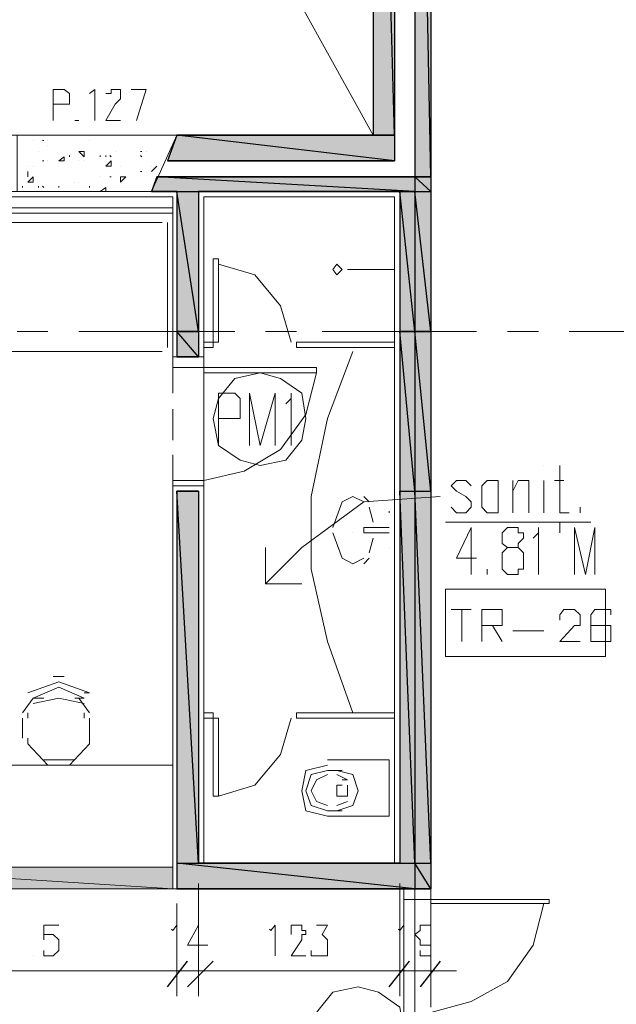
# Model space of a CAD drawing. Units: millimetres. Extents: x 1 to 200, y 3 to 240.
# Drawn here: x 185 to 192, y 74 to 87 of the extents above; entities that cross this region are included whole.
import ezdxf

# ---------------------------------------------------------------- set-up
doc = ezdxf.new("R2010")
doc.units = ezdxf.units.MM
doc.header["$MEASUREMENT"] = 0
doc.layers.get('0').update_dxf_attribs({"linetype": 'CONTINUOUS'})

msp = doc.modelspace()

# ---------------------------------------------------------------- hatches: boundary and pattern name
at = {"true_color": 0x989898}
h = msp.add_hatch(color=0, dxfattribs=at)
h.paths.add_polyline_path([(189.34, 85.131), (189.605, 85.131), (189.34, 94.595)])
h.paths.add_polyline_path([(189.605, 85.131), (189.34, 94.595), (189.605, 94.595)])
h = msp.add_hatch(color=0, dxfattribs=at)
h.paths.add_polyline_path([(190.051, 84.618), (190.035, 84.618), (189.853, 84.618)])
h.paths.add_polyline_path([(190.051, 84.618), (189.853, 84.618)])
h.paths.add_polyline_path([(189.853, 84.618), (190.051, 84.618), (189.853, 94.595)])
h.paths.add_polyline_path([(190.051, 84.618), (189.853, 94.595), (190.051, 94.595)])
h = msp.add_hatch(color=0, dxfattribs=at)
h.paths.add_polyline_path([(189.605, 84.817), (186.808, 84.817)])
h.paths.add_polyline_path([(186.808, 84.817), (189.605, 84.817), (186.924, 85.131)])
h.paths.add_polyline_path([(189.605, 84.817), (186.924, 85.131), (189.605, 85.131)])
for points in [[(186.924, 85.131), (189.34, 85.131)], [(189.853, 84.618), (186.676, 84.618)], [(186.61, 84.436), (186.924, 84.436)], [(187.189, 84.436), (189.671, 84.436), (189.654, 84.436)], [(186.924, 82.715), (187.189, 82.715)], [(186.924, 82.715), (187.189, 82.715)], [(186.924, 80.746), (187.189, 80.746)], [(187.189, 76.163), (189.671, 76.163), (189.654, 76.163)], [(186.924, 75.848), (189.853, 75.848)], [(189.853, 75.848), (190.051, 75.848), (190.035, 75.848)]]:
    msp.add_hatch(color=0, dxfattribs=at).paths.add_polyline_path(points)
h = msp.add_hatch(color=0, dxfattribs=at)
h.paths.add_polyline_path([(189.34, 85.131), (189.605, 85.131)])
h.paths.add_polyline_path([(189.605, 85.131), (189.34, 85.131)])
h = msp.add_hatch(color=0, dxfattribs=at)
h.paths.add_polyline_path([(186.61, 84.436), (189.853, 84.436), (186.676, 84.618)])
h.paths.add_polyline_path([(189.853, 84.436), (186.676, 84.618), (189.853, 84.618)])
h = msp.add_hatch(color=0, dxfattribs=at)
h.paths.add_polyline_path([(189.853, 84.618), (190.051, 84.618), (190.035, 84.618)])
h.paths.add_polyline_path([(190.051, 84.618), (190.035, 84.618), (189.853, 84.618)])
h = msp.add_hatch(color=0, dxfattribs=at)
h.paths.add_polyline_path([(189.853, 84.436), (190.051, 84.436), (189.853, 84.618)])
h.paths.add_polyline_path([(190.051, 84.436), (189.853, 84.618), (190.051, 84.618)])
h = msp.add_hatch(color=0, dxfattribs=at)
h.paths.add_polyline_path([(186.924, 82.715), (187.189, 82.715), (186.924, 84.436)])
h.paths.add_polyline_path([(187.189, 82.715), (186.924, 84.436), (187.189, 84.436)])
h = msp.add_hatch(color=0, dxfattribs=at)
h.paths.add_polyline_path([(189.671, 82.715), (189.853, 82.715), (189.671, 84.436)])
h.paths.add_polyline_path([(189.853, 82.715), (189.671, 84.436), (189.853, 84.436)])
h = msp.add_hatch(color=0, dxfattribs=at)
h.paths.add_polyline_path([(189.853, 82.715), (190.051, 82.715), (189.853, 84.436)])
h.paths.add_polyline_path([(190.051, 82.715), (189.853, 84.436), (190.051, 84.436)])
h = msp.add_hatch(color=0, dxfattribs=at)
h.paths.add_polyline_path([(187.189, 82.401), (186.924, 82.401)])
h.paths.add_polyline_path([(186.924, 82.401), (187.189, 82.401), (186.924, 82.715)])
h.paths.add_polyline_path([(187.189, 82.401), (186.924, 82.715), (187.189, 82.715)])
h = msp.add_hatch(color=0, dxfattribs=at)
h.paths.add_polyline_path([(189.671, 82.715), (189.853, 82.715)])
h.paths.add_polyline_path([(189.853, 82.715), (189.671, 82.715)])
h = msp.add_hatch(color=0, dxfattribs=at)
h.paths.add_polyline_path([(189.671, 80.746), (189.853, 80.746), (189.671, 82.715)])
h.paths.add_polyline_path([(189.853, 80.746), (189.671, 82.715), (189.853, 82.715)])
h = msp.add_hatch(color=0, dxfattribs=at)
h.paths.add_polyline_path([(189.853, 82.715), (190.051, 82.715), (190.035, 82.715)])
h.paths.add_polyline_path([(190.051, 82.715), (190.035, 82.715), (189.853, 82.715)])
h = msp.add_hatch(color=0, dxfattribs=at)
h.paths.add_polyline_path([(189.853, 80.746), (190.051, 80.746), (189.853, 82.715)])
h.paths.add_polyline_path([(190.051, 80.746), (189.853, 82.715), (190.051, 82.715)])
h = msp.add_hatch(color=0, dxfattribs=at)
h.paths.add_polyline_path([(186.924, 76.163), (187.189, 76.163), (186.924, 80.746)])
h.paths.add_polyline_path([(187.189, 76.163), (186.924, 80.746), (187.189, 80.746)])
h = msp.add_hatch(color=0, dxfattribs=at)
h.paths.add_polyline_path([(189.671, 76.163), (189.853, 76.163), (189.671, 80.746)])
h.paths.add_polyline_path([(189.853, 76.163), (189.671, 80.746), (189.853, 80.746)])
h = msp.add_hatch(color=0, dxfattribs=at)
h.paths.add_polyline_path([(189.853, 76.163), (190.051, 76.163), (189.853, 80.746)])
h.paths.add_polyline_path([(190.051, 76.163), (189.853, 80.746), (190.051, 80.746)])
at = {"true_color": 0xdbdbdb}
h = msp.add_hatch(color=0, dxfattribs=at)
h.paths.add_polyline_path([(182.672, 75.848), (186.874, 75.848), (182.672, 76.113)])
h.paths.add_polyline_path([(186.874, 75.848), (182.672, 76.113), (186.874, 76.113)])
for points in [[(182.87, 76.113), (186.874, 76.113), (186.858, 76.113)], [(182.986, 75.848), (186.874, 75.848), (186.858, 75.848)]]:
    msp.add_hatch(color=0, dxfattribs=at).paths.add_polyline_path(points)
at = {"true_color": 0x989898}
h = msp.add_hatch(color=0, dxfattribs=at)
h.paths.add_polyline_path([(186.924, 75.848), (189.853, 75.848), (186.924, 76.163)])
h.paths.add_polyline_path([(189.853, 75.848), (186.924, 76.163), (189.853, 76.163)])
h = msp.add_hatch(color=0, dxfattribs=at)
h.paths.add_polyline_path([(189.853, 75.848), (190.051, 75.848), (189.853, 76.163)])
h.paths.add_polyline_path([(190.051, 75.848), (189.853, 76.163), (190.051, 76.163)])

# ---------------------------------------------------------------- linework, layer by layer
at = {"color": 0, "linetype": 'Continuous', "lineweight": 20, "true_color": 0x000001}
for points in [[(189.34, 137.037), (189.34, 85.131), (189.34, 85.131)], [(189.605, 94.595), (189.605, 84.817), (189.605, 84.817)], [(189.853, 94.595), (189.853, 84.618), (189.853, 84.618)], [(190.051, 94.595), (190.051, 75.848), (190.051, 75.848)], [(164.256, 86.968), (164.256, 85.131), (189.34, 85.131)], [(164.256, 85.131), (189.34, 85.131), (189.34, 85.131)], [(186.808, 84.817), (189.605, 84.817), (189.605, 84.817)], [(186.676, 84.618), (189.853, 84.618), (189.853, 84.618)], [(186.924, 84.436), (164.189, 84.436), (164.189, 84.436)], [(187.189, 84.436), (187.189, 82.401), (186.924, 82.401), (186.924, 84.436)], [(187.189, 76.163), (189.671, 76.163), (189.671, 84.436)], [(187.189, 84.436), (189.671, 84.436), (189.671, 84.436)], [(186.494, 84.237), (186.477, 84.237), (186.477, 84.237)], [(186.494, 84.237), (186.477, 84.237), (186.477, 84.237)], [(186.874, 84.237), (186.858, 84.237), (186.858, 84.237)], [(186.113, 84.171), (186.097, 84.171), (186.097, 84.171)], [(186.113, 84.171), (186.097, 84.171), (186.097, 84.171)], [(187.189, 80.746), (186.924, 80.746), (186.924, 80.746)], [(186.924, 80.746), (186.924, 75.848), (186.924, 75.848)], [(187.189, 80.746), (187.189, 76.163), (187.189, 76.163)], [(186.924, 75.848), (190.051, 75.848), (190.051, 75.848)]]:
    msp.add_lwpolyline(points, dxfattribs=at)
at = {"color": 0, "linetype": 'Continuous', "lineweight": 20, "true_color": 0x000004}
for points in [[(164.256, 130.369), (189.34, 85.131), (189.34, 85.131)], [(190.051, 117.016), (190.051, 75.848), (190.051, 75.848)], [(175.689, 84.37), (186.874, 84.37), (186.874, 84.37)], [(186.874, 84.37), (186.874, 82.401), (186.874, 82.401)], [(187.255, 82.401), (187.255, 84.37), (189.605, 84.37), (189.605, 76.163), (187.255, 76.163), (187.255, 80.812)], [(188.331, 82.583), (188.198, 83.03), (187.884, 83.41), (187.437, 83.543)], [(186.874, 82.401), (187.255, 82.401), (187.255, 82.401)], [(187.255, 80.879), (187.751, 80.994), (188.198, 81.259), (188.513, 81.689), (188.645, 82.202)], [(186.874, 80.812), (186.874, 75.848), (186.874, 75.848)], [(188.016, 79.604), (188.463, 80.051), (189.224, 80.614), (190.167, 80.68)], [(188.016, 80.051), (188.016, 79.604), (188.463, 79.604)], [(187.437, 76.99), (187.884, 77.123), (188.198, 77.503), (188.331, 77.95)], [(186.874, 75.848), (190.051, 75.848), (190.051, 75.848)], [(187.189, 75.915), (187.189, 74.525), (187.189, 74.525)], [(187.189, 75.915), (187.189, 74.525), (187.189, 74.525)], [(189.671, 75.915), (189.671, 74.525), (189.671, 74.525)], [(189.671, 75.915), (189.671, 74.525), (189.671, 74.525)], [(186.924, 75.666), (186.924, 74.525), (186.924, 74.525)], [(186.924, 75.666), (186.924, 74.525), (186.924, 74.525)], [(190.051, 74.326), (190.548, 74.459), (190.994, 74.707), (191.309, 75.154), (191.441, 75.666)], [(190.051, 75.666), (190.051, 74.525), (190.051, 74.525)], [(182.672, 74.839), (187.123, 74.839), (187.123, 74.839)], [(187.503, 74.839), (187.189, 74.839), (186.924, 74.839), (186.61, 74.839)], [(186.99, 74.839), (189.853, 74.839), (189.853, 74.839)], [(190.366, 74.839), (190.051, 74.839), (189.671, 74.839), (189.34, 74.839)]]:
    msp.add_lwpolyline(points, dxfattribs=at)
at = {"color": 0, "linetype": 'Continuous', "lineweight": 25, "true_color": 0x989898}
for points in [[(189.34, 85.131), (189.605, 85.131), (189.34, 94.595)], [(189.605, 85.131), (189.34, 94.595), (189.605, 94.595)], [(189.853, 84.618), (190.051, 84.618), (189.853, 94.595)], [(190.051, 84.618), (189.853, 94.595), (190.051, 94.595)], [(186.808, 84.817), (189.605, 84.817), (186.924, 85.131)], [(186.924, 85.131), (189.34, 85.131), (189.34, 85.131)], [(189.605, 84.817), (186.924, 85.131), (189.605, 85.131)], [(189.34, 85.131), (189.605, 85.131), (189.605, 85.131)], [(189.605, 85.131), (189.605, 85.131), (189.34, 85.131)], [(189.605, 84.817), (186.808, 84.817)], [(186.61, 84.436), (189.853, 84.436), (186.676, 84.618)], [(189.853, 84.618), (186.676, 84.618), (186.676, 84.618)], [(189.853, 84.436), (186.676, 84.618), (189.853, 84.618)], [(190.051, 84.618), (190.035, 84.618), (189.853, 84.618)], [(190.051, 84.618), (189.853, 84.618)], [(189.853, 84.618), (190.051, 84.618), (190.035, 84.618)], [(190.051, 84.618), (190.035, 84.618), (189.853, 84.618)], [(189.853, 84.436), (190.051, 84.436), (189.853, 84.618)], [(190.051, 84.436), (189.853, 84.618), (190.051, 84.618)], [(186.61, 84.436), (186.924, 84.436), (186.924, 84.436)], [(186.924, 82.715), (187.189, 82.715), (186.924, 84.436)], [(187.189, 82.715), (186.924, 84.436), (187.189, 84.436)], [(187.189, 84.436), (189.671, 84.436), (189.654, 84.436)], [(189.671, 82.715), (189.853, 82.715), (189.671, 84.436)], [(189.853, 82.715), (189.671, 84.436), (189.853, 84.436)], [(189.853, 82.715), (190.051, 82.715), (189.853, 84.436)], [(190.051, 82.715), (189.853, 84.436), (190.051, 84.436)], [(186.924, 82.715), (187.189, 82.715), (187.189, 82.715)], [(186.924, 82.715), (187.189, 82.715), (187.189, 82.715)], [(186.924, 82.401), (187.189, 82.401), (186.924, 82.715)], [(187.189, 82.401), (186.924, 82.715), (187.189, 82.715)], [(189.671, 82.715), (189.853, 82.715), (189.853, 82.715)], [(189.853, 82.715), (189.853, 82.715), (189.671, 82.715)], [(189.671, 80.746), (189.853, 80.746), (189.671, 82.715)], [(189.853, 80.746), (189.671, 82.715), (189.853, 82.715)], [(189.853, 82.715), (190.051, 82.715), (190.035, 82.715)], [(190.051, 82.715), (190.035, 82.715), (189.853, 82.715)], [(189.853, 80.746), (190.051, 80.746), (189.853, 82.715)], [(190.051, 80.746), (189.853, 82.715), (190.051, 82.715)], [(187.189, 82.401), (186.924, 82.401)], [(186.924, 80.746), (187.189, 80.746), (187.189, 80.746)], [(186.924, 76.163), (187.189, 76.163), (186.924, 80.746)], [(187.189, 76.163), (186.924, 80.746), (187.189, 80.746)], [(189.671, 76.163), (189.853, 76.163), (189.671, 80.746)], [(189.853, 76.163), (189.671, 80.746), (189.853, 80.746)], [(189.853, 76.163), (190.051, 76.163), (189.853, 80.746)], [(190.051, 76.163), (189.853, 80.746), (190.051, 80.746)], [(186.924, 75.848), (189.853, 75.848), (186.924, 76.163)], [(189.853, 75.848), (186.924, 76.163), (189.853, 76.163)], [(187.189, 76.163), (189.671, 76.163), (189.654, 76.163)], [(189.853, 75.848), (190.051, 75.848), (189.853, 76.163)], [(190.051, 75.848), (189.853, 76.163), (190.051, 76.163)], [(186.924, 75.848), (189.853, 75.848), (189.853, 75.848)], [(189.853, 75.848), (190.051, 75.848), (190.035, 75.848)]]:
    msp.add_lwpolyline(points, close=True, dxfattribs=at)
at = {"color": 0, "linetype": 'Continuous', "lineweight": 20, "true_color": 0xdcdcdc}
for points in [[(189.853, 88.175), (189.853, 86.339), (189.853, 86.339)], [(189.853, 85.958), (189.853, 85.578), (189.853, 85.578)], [(189.853, 85.197), (189.853, 83.278), (189.853, 83.278)], [(189.853, 82.897), (189.853, 82.583), (189.853, 82.583)], [(184.955, 82.715), (185.336, 82.715), (185.336, 82.715)], [(185.716, 82.715), (187.636, 82.715), (187.636, 82.715)], [(188.016, 82.715), (188.397, 82.715), (188.397, 82.715)], [(188.711, 82.715), (190.614, 82.715), (190.614, 82.715)], [(190.994, 82.715), (191.375, 82.715), (191.375, 82.715)], [(191.756, 82.715), (193.609, 82.715), (193.609, 82.715)], [(187.255, 82.268), (187.255, 80.879), (187.255, 80.879)], [(189.853, 82.202), (189.853, 80.299), (189.853, 80.299)], [(189.538, 80.481), (189.538, 80.498), (189.538, 80.498)], [(189.224, 80.233), (189.224, 80.299), (189.538, 80.299)], [(189.538, 80.233), (189.538, 80.233), (189.224, 80.233)], [(189.853, 79.919), (189.853, 79.538), (189.853, 79.538)], [(189.853, 79.158), (189.853, 77.305), (189.853, 77.305)], [(189.538, 77.437), (188.777, 77.437), (188.777, 77.437)], [(188.777, 77.371), (188.513, 77.305), (188.463, 77.056), (188.513, 76.808), (188.777, 76.742)], [(188.777, 77.305), (188.579, 77.255), (188.513, 77.056), (188.579, 76.874), (188.777, 76.808)], [(188.893, 76.808), (189.092, 76.874), (189.158, 77.056), (189.092, 77.255), (188.893, 77.305)], [(188.777, 77.255), (188.645, 77.189), (188.579, 77.056), (188.645, 76.924), (188.777, 76.874)], [(189.025, 77.189), (188.893, 77.255), (188.893, 77.255)], [(189.025, 77.189), (188.959, 77.189), (188.959, 77.189)], [(189.092, 76.874), (189.158, 77.056), (189.092, 77.255)], [(188.959, 77.123), (188.893, 77.123), (188.893, 77.056), (188.893, 76.99), (188.959, 76.99)], [(189.025, 77.123), (189.025, 77.123), (189.025, 77.056), (189.025, 76.99), (189.025, 76.99)], [(188.893, 76.874), (189.025, 76.924), (189.025, 76.924)], [(188.959, 76.99), (189.025, 76.99), (189.025, 76.99)], [(189.853, 76.924), (189.853, 76.543), (189.853, 76.543)], [(188.777, 76.742), (189.538, 76.742), (189.538, 76.742)], [(189.853, 76.163), (189.853, 74.326), (189.853, 74.326)], [(189.72, 72.87), (189.72, 75.716), (189.72, 75.716)]]:
    msp.add_lwpolyline(points, dxfattribs=at)
at = {"color": 0, "linetype": 'Continuous', "lineweight": 20, "true_color": 0x000007}
for points in [[(185.402, 85.313), (185.402, 85.694), (185.534, 85.694), (185.6, 85.644), (185.6, 85.578), (185.6, 85.512), (185.534, 85.512), (185.402, 85.512)], [(185.849, 85.644), (185.915, 85.694), (185.915, 85.313)], [(186.047, 85.644), (186.113, 85.644), (186.113, 85.694), (186.163, 85.694), (186.229, 85.694), (186.229, 85.644), (186.229, 85.578), (186.163, 85.512), (186.047, 85.313), (186.229, 85.313)], [(186.361, 85.694), (186.544, 85.694), (186.428, 85.313)], [(185.286, 85.065), (185.269, 85.065), (185.269, 85.065)], [(185.716, 84.932), (185.782, 84.932), (185.782, 84.932)], [(185.716, 84.932), (185.782, 84.866), (185.782, 84.866)], [(185.782, 84.866), (185.782, 84.932), (185.782, 84.932)], [(186.494, 84.932), (186.477, 84.932), (186.477, 84.932)], [(186.494, 84.932), (186.477, 84.932), (186.477, 84.932)], [(185.286, 84.817), (185.269, 84.817), (185.269, 84.817)], [(185.468, 84.817), (185.534, 84.866), (185.534, 84.866)], [(185.468, 84.817), (185.534, 84.817), (185.534, 84.817)], [(185.534, 84.817), (185.534, 84.866), (185.534, 84.866)], [(185.6, 84.866), (185.6, 84.883), (185.6, 84.883)], [(185.981, 84.866), (185.981, 84.883), (185.981, 84.883)], [(186.047, 84.866), (186.047, 84.883), (186.047, 84.883)], [(186.047, 84.866), (186.047, 84.883), (186.047, 84.883)], [(186.047, 84.75), (186.113, 84.817), (186.113, 84.817)], [(186.113, 84.866), (186.097, 84.883), (186.097, 84.883)], [(186.113, 84.75), (186.113, 84.817), (186.113, 84.817)], [(186.494, 84.866), (186.477, 84.883), (186.477, 84.883)], [(186.047, 84.75), (186.113, 84.75), (186.113, 84.75)], [(186.494, 84.684), (186.477, 84.684), (186.477, 84.684)], [(186.61, 84.684), (186.676, 84.75), (186.676, 84.75)], [(185.087, 84.552), (185.154, 84.618), (185.154, 84.618)], [(185.087, 84.552), (185.154, 84.552), (185.154, 84.552)], [(185.154, 84.552), (185.154, 84.618), (185.154, 84.618)], [(186.113, 84.618), (186.097, 84.618), (186.097, 84.618)], [(186.229, 84.618), (186.295, 84.618), (186.295, 84.618)], [(186.229, 84.618), (186.229, 84.552), (186.229, 84.552)], [(186.229, 84.552), (186.295, 84.618), (186.295, 84.618)], [(185.021, 84.486), (185.021, 84.502), (185.021, 84.502)], [(185.22, 84.486), (185.22, 84.502), (185.22, 84.502)], [(185.286, 84.486), (185.269, 84.502), (185.269, 84.502)], [(185.468, 84.486), (185.468, 84.502), (185.468, 84.502)], [(185.849, 84.486), (185.849, 84.502), (185.849, 84.502)], [(185.849, 84.486), (185.849, 84.502), (185.849, 84.502)], [(185.981, 84.436), (186.047, 84.486), (186.047, 84.486)], [(185.981, 84.436), (186.047, 84.436), (186.047, 84.436)], [(186.047, 84.436), (186.047, 84.486), (186.047, 84.486)], [(186.494, 84.436), (186.477, 84.436), (186.477, 84.436)], [(189.092, 82.467), (188.777, 81.64), (188.579, 80.68), (188.579, 79.786), (188.777, 78.893), (189.092, 78.016)], [(186.874, 82.268), (186.874, 81.954), (186.874, 81.954)], [(187.437, 81.309), (187.437, 81.954), (187.636, 81.954), (187.702, 81.888), (187.702, 81.822), (187.702, 81.755), (187.702, 81.689), (187.702, 81.64), (187.636, 81.64), (187.437, 81.64)], [(187.818, 81.309), (187.818, 81.954), (187.95, 81.309), (188.132, 81.954), (188.132, 81.309)], [(188.264, 81.822), (188.331, 81.888), (188.331, 81.954), (188.331, 81.309)], [(186.874, 81.755), (186.874, 81.375), (186.874, 81.375)], [(186.874, 81.193), (186.874, 80.879), (186.874, 80.879)], [(189.224, 80.614), (189.092, 80.68), (188.959, 80.614), (188.843, 80.299)], [(189.29, 80.614), (189.224, 80.68), (189.224, 80.68)], [(189.34, 80.366), (189.29, 80.548), (189.29, 80.548)], [(190.548, 79.72), (190.548, 80.299), (190.366, 79.919), (190.614, 79.919)], [(191.309, 80.167), (191.375, 80.233), (191.375, 80.299), (191.375, 79.72)], [(191.64, 80.366), (191.64, 80.299), (191.64, 80.233)], [(191.822, 79.72), (191.822, 80.299), (191.954, 79.72), (192.07, 80.299), (192.07, 79.72)], [(188.843, 80.233), (188.959, 79.919), (188.959, 79.919)], [(189.29, 79.985), (189.34, 80.167), (189.34, 80.167)], [(188.959, 79.919), (189.092, 79.853), (189.224, 79.919)], [(189.224, 79.853), (189.29, 79.919), (189.29, 79.919)], [(190.3, 79.29), (190.548, 79.29), (190.548, 79.29)], [(190.432, 79.29), (190.432, 78.893), (190.432, 78.893)], [(190.68, 78.893), (190.68, 79.29), (190.879, 79.29), (190.928, 79.29), (190.928, 79.224), (190.928, 79.158), (190.928, 79.092), (190.879, 79.092), (190.68, 79.092)], [(191.64, 79.158), (191.64, 79.224), (191.689, 79.29), (191.822, 79.29), (191.888, 79.224), (191.888, 79.158), (191.888, 79.092), (191.822, 79.092), (191.64, 78.893), (191.888, 78.893)], [(192.269, 79.224), (192.269, 79.29), (192.202, 79.29), (192.136, 79.29), (192.07, 79.29), (192.02, 79.224), (192.02, 79.092), (192.02, 79.025), (192.02, 78.893), (192.07, 78.893), (192.136, 78.893), (192.202, 78.893), (192.269, 78.893), (192.269, 78.959), (192.269, 79.025), (192.269, 79.092), (192.202, 79.092), (192.136, 79.092), (192.07, 79.092), (192.02, 79.092), (192.02, 79.025)], [(190.812, 79.092), (190.928, 78.893), (190.928, 78.893)], [(191.061, 79.025), (191.441, 79.025), (191.441, 79.025)], [(188.777, 76.742), (189.538, 76.742), (189.538, 77.056), (189.538, 77.437), (188.777, 77.437)], [(188.777, 77.371), (188.513, 77.305), (188.463, 77.056), (188.513, 76.808), (188.777, 76.742)], [(190.051, 75.534), (190.051, 75.716), (190.051, 75.716)], [(185.468, 75.402), (185.286, 75.402), (185.286, 75.22), (185.286, 75.286), (185.336, 75.286), (185.402, 75.286), (185.468, 75.22), (185.468, 75.154), (185.468, 75.087), (185.402, 75.021), (185.336, 75.021), (185.286, 75.021), (185.286, 75.087)], [(186.924, 75.021), (186.924, 75.402), (186.874, 75.336), (186.858, 75.352)], [(187.189, 75.021), (187.189, 75.402), (187.056, 75.154), (187.305, 75.154)], [(188.132, 75.021), (188.132, 75.402), (188.082, 75.336), (188.066, 75.352)], [(188.331, 75.286), (188.331, 75.336), (188.331, 75.402), (188.397, 75.402), (188.463, 75.402), (188.463, 75.336), (188.513, 75.336), (188.513, 75.286), (188.463, 75.286), (188.463, 75.22), (188.331, 75.021), (188.513, 75.021)], [(188.645, 75.402), (188.777, 75.402), (188.711, 75.286), (188.777, 75.22), (188.777, 75.154), (188.777, 75.087), (188.777, 75.021), (188.711, 75.021), (188.645, 75.021), (188.579, 75.021), (188.579, 75.087)], [(189.72, 75.021), (189.72, 75.402), (189.671, 75.336), (189.654, 75.352)], [(190.051, 75.286), (190.051, 75.22), (190.051, 75.154), (189.985, 75.154), (189.919, 75.154), (189.919, 75.22), (189.853, 75.286), (189.919, 75.336), (189.919, 75.402), (189.985, 75.402), (190.051, 75.402), (190.051, 75.336), (190.051, 75.286), (190.051, 75.154), (190.051, 75.087), (190.051, 75.021), (189.985, 75.021), (189.919, 75.021), (189.919, 75.087)], [(190.051, 74.955), (190.051, 75.336), (190.051, 75.336)], [(190.051, 74.392), (190.051, 74.773), (190.051, 74.773)]]:
    msp.add_lwpolyline(points, dxfattribs=at)
for points in [[(185.716, 85.313), (185.667, 85.313)], [(185.154, 85.065), (185.154, 85.065)], [(185.336, 85.065), (185.336, 85.065)], [(185.716, 85.131), (185.716, 85.131)], [(185.849, 85.065), (185.849, 85.065)], [(185.22, 84.932), (185.22, 84.932)], [(185.336, 84.999), (185.336, 84.999)], [(186.163, 84.932), (186.163, 84.932)], [(186.544, 84.932), (186.544, 84.932)], [(185.336, 84.817), (185.336, 84.817)], [(185.468, 84.817), (185.468, 84.817)], [(185.534, 84.817), (185.534, 84.817)], [(185.716, 84.817), (185.716, 84.817)], [(185.782, 84.817), (185.782, 84.817)], [(185.087, 84.75), (185.087, 84.75)], [(185.087, 84.684), (185.087, 84.684)], [(185.087, 84.684), (185.087, 84.618)], [(185.154, 84.75), (185.154, 84.75)], [(186.229, 84.75), (186.229, 84.75)], [(186.61, 84.75), (186.61, 84.75)], [(186.61, 84.684), (186.61, 84.684)], [(185.667, 84.552), (185.667, 84.552)], [(185.716, 84.552), (185.716, 84.552)], [(185.981, 84.618), (185.981, 84.618)], [(186.229, 84.618), (186.229, 84.618)], [(186.295, 84.618), (186.295, 84.618)], [(185.402, 84.436), (185.402, 84.436)], [(186.295, 84.436), (186.295, 84.436)], [(188.893, 83.41), (188.959, 83.476), (188.893, 83.543), (188.843, 83.476)], [(189.025, 83.476), (189.025, 83.476)], [(189.025, 83.476), (189.025, 83.476)], [(189.025, 83.476), (189.025, 83.476), (189.025, 83.476), (189.605, 83.476)], [(189.605, 83.476), (189.605, 83.476)], [(190.994, 80.299), (190.928, 80.233), (190.928, 80.167), (190.928, 80.101), (190.994, 80.051), (191.061, 80.051), (191.127, 80.051), (191.193, 79.985), (191.193, 79.919), (191.193, 79.853), (191.193, 79.786), (191.127, 79.786), (191.127, 79.72), (190.994, 79.72), (190.928, 79.786), (190.928, 79.853), (190.928, 79.919), (190.928, 79.985), (190.994, 80.051), (191.061, 80.051), (191.127, 80.051), (191.127, 80.101), (191.193, 80.167), (191.193, 80.233), (191.127, 80.233), (191.127, 80.299)], [(190.746, 79.786), (190.746, 79.72)], [(190.233, 79.538), (192.202, 79.538), (192.202, 78.711), (190.233, 78.711)], [(185.154, 75.021), (185.154, 75.021)]]:
    msp.add_lwpolyline(points, close=True, dxfattribs=at)
at = {"color": 0, "linetype": 'Continuous', "lineweight": 20, "true_color": 0x000006}
msp.add_lwpolyline([(184.955, 85.131), (186.924, 85.131), (186.61, 84.436), (184.955, 84.436)], close=True, dxfattribs=at)
at = {"color": 0, "linetype": 'Continuous', "lineweight": 20, "true_color": 0x00000b}
for points in [[(175.689, 84.237), (186.874, 84.237), (186.874, 84.237)], [(175.689, 84.171), (186.874, 84.171), (186.874, 84.171)], [(187.255, 82.583), (187.371, 82.583), (187.371, 82.583)], [(187.255, 82.517), (187.371, 82.517), (187.371, 82.517)], [(187.371, 82.517), (187.371, 82.583), (187.371, 82.583)], [(188.397, 82.517), (188.397, 82.583), (188.397, 82.583)], [(188.397, 82.583), (189.605, 82.583), (189.605, 82.583)], [(188.397, 82.517), (189.605, 82.517), (189.605, 82.517)], [(187.255, 78.016), (187.371, 78.016), (187.371, 78.016)], [(187.371, 78.016), (187.371, 77.95), (187.371, 77.95)], [(188.397, 78.016), (188.397, 77.95), (188.397, 77.95)], [(188.397, 78.016), (189.605, 78.016), (189.605, 78.016)], [(187.255, 77.95), (187.371, 77.95), (187.371, 77.95)], [(188.397, 77.95), (189.605, 77.95), (189.605, 77.95)], [(182.87, 76.113), (186.874, 76.113), (186.874, 76.113)], [(182.672, 75.848), (186.874, 75.848), (186.874, 75.848)]]:
    msp.add_lwpolyline(points, dxfattribs=at)
at = {"color": 0, "linetype": 'Continuous', "lineweight": 20, "true_color": 0x000001}
for points in [[(185.087, 84.237), (185.087, 84.237)], [(185.716, 84.237), (185.716, 84.237)], [(185.782, 84.237), (185.782, 84.237)], [(185.849, 84.237), (185.849, 84.237)], [(186.361, 84.237), (186.361, 84.237)], [(186.61, 84.237), (186.61, 84.237)], [(186.676, 84.237), (186.676, 84.237)], [(186.676, 84.237), (186.676, 84.237)], [(186.742, 84.237), (186.742, 84.237)], [(186.808, 84.237), (186.808, 84.237)], [(186.808, 84.237), (186.808, 84.237)], [(185.021, 84.171), (185.021, 84.171)], [(185.087, 84.171), (185.087, 84.171)], [(185.087, 84.171), (185.087, 84.171)], [(185.22, 84.171), (185.22, 84.171)], [(185.22, 84.171), (185.22, 84.171)], [(185.336, 84.171), (185.336, 84.171)], [(185.336, 84.171), (185.336, 84.171)], [(185.336, 84.171), (185.336, 84.171)], [(185.468, 84.171), (185.468, 84.171)], [(185.534, 84.171), (185.534, 84.171)], [(185.534, 84.171), (185.534, 84.171)], [(185.534, 84.171), (185.534, 84.171)], [(185.6, 84.171), (185.6, 84.171)], [(185.6, 84.171), (185.6, 84.171)], [(185.667, 84.171), (185.667, 84.171)], [(185.667, 84.171), (185.667, 84.171)], [(185.716, 84.171), (185.716, 84.171)], [(185.716, 84.171), (185.716, 84.171)], [(185.849, 84.171), (185.849, 84.171)], [(185.849, 84.171), (185.849, 84.171)], [(185.915, 84.171), (185.915, 84.171)], [(185.981, 84.171), (185.981, 84.171)], [(185.981, 84.171), (185.981, 84.171)], [(186.163, 84.171), (186.163, 84.171)], [(186.229, 84.171), (186.229, 84.171)], [(186.295, 84.171), (186.295, 84.171)], [(186.295, 84.171), (186.295, 84.171)], [(186.361, 84.171), (186.361, 84.171)], [(186.428, 84.171), (186.428, 84.171)], [(186.544, 84.171), (186.544, 84.171)], [(186.544, 84.171), (186.544, 84.171)], [(186.61, 84.171), (186.61, 84.171)], [(186.61, 84.171), (186.61, 84.171)], [(186.676, 84.171), (186.676, 84.171)], [(186.742, 84.171), (186.742, 84.171)], [(186.742, 84.171), (186.742, 84.171)], [(187.95, 82.202), (187.636, 82.136), (187.437, 81.888), (187.371, 81.64), (187.437, 81.309), (187.702, 81.127), (187.95, 81.061), (188.264, 81.127), (188.463, 81.375), (188.513, 81.64), (188.463, 81.954), (188.198, 82.136)], [(189.158, 74.641), (188.843, 74.574), (188.645, 74.326), (188.579, 74.078), (188.645, 73.747), (188.893, 73.565), (189.158, 73.499), (189.472, 73.565), (189.671, 73.813), (189.72, 74.078), (189.671, 74.392), (189.406, 74.574)]]:
    msp.add_lwpolyline(points, close=True, dxfattribs=at)
at = {"color": 0, "linetype": 'Continuous', "lineweight": 20, "true_color": 0x000002}
for points in [[(183.052, 84.055), (186.742, 84.055), (186.742, 84.055)], [(186.808, 82.517), (186.808, 84.055), (186.808, 84.055)], [(183.052, 82.467), (186.742, 82.467), (186.742, 82.467)], [(191.64, 81.061), (191.64, 80.614), (191.64, 80.481), (191.689, 80.481), (191.756, 80.481)], [(190.548, 80.812), (190.482, 80.879), (190.432, 80.879), (190.366, 80.879), (190.3, 80.812), (190.366, 80.746), (190.482, 80.68), (190.548, 80.614), (190.548, 80.548), (190.482, 80.481), (190.432, 80.481), (190.366, 80.481), (190.3, 80.548)], [(190.879, 80.879), (190.812, 80.879), (190.746, 80.879), (190.68, 80.812), (190.68, 80.746), (190.68, 80.68), (190.68, 80.548), (190.746, 80.481), (190.812, 80.481), (190.879, 80.481), (190.879, 80.548)], [(190.879, 80.481), (190.879, 80.879), (190.879, 80.812)], [(191.061, 80.481), (191.061, 80.879), (191.061, 80.879)], [(191.061, 80.746), (191.127, 80.879), (191.193, 80.879), (191.259, 80.879), (191.259, 80.746), (191.259, 80.481)], [(191.441, 80.879), (191.441, 80.481), (191.441, 80.481)], [(191.574, 80.879), (191.689, 80.879), (191.689, 80.879)], [(191.888, 80.548), (191.888, 80.481), (191.888, 80.481)], [(190.233, 80.366), (192.02, 80.366), (192.02, 80.366)], [(185.849, 78.264), (185.468, 78.397), (185.087, 78.264)], [(185.534, 78.463), (185.402, 78.463), (185.402, 78.463)], [(185.782, 78.198), (185.468, 78.33), (185.154, 78.198)], [(185.849, 78.264), (185.849, 78.264), (185.849, 78.264), (185.782, 78.264)], [(185.021, 78.016), (185.154, 78.198), (185.286, 78.198)], [(185.468, 78.198), (185.154, 78.132), (185.154, 78.132)], [(185.782, 78.132), (185.468, 78.198), (185.468, 78.198)], [(185.667, 78.198), (185.782, 78.198), (185.782, 78.198)], [(185.849, 78.016), (185.716, 78.198), (185.716, 78.198)], [(185.087, 78.016), (185.087, 77.95), (185.087, 77.95)], [(185.782, 77.95), (185.782, 78.016), (185.782, 78.016)], [(185.021, 77.95), (185.021, 77.702), (185.021, 77.702)], [(185.849, 77.702), (185.849, 77.95), (185.849, 77.95)], [(185.087, 77.702), (185.087, 77.635), (185.087, 77.635)], [(185.087, 77.635), (185.336, 77.371), (185.336, 77.371)], [(185.6, 77.371), (185.849, 77.635), (185.849, 77.635)], [(185.849, 77.635), (185.849, 77.702), (185.849, 77.702)], [(185.286, 77.437), (185.468, 77.437), (185.667, 77.437)], [(183.052, 77.371), (186.874, 77.371), (186.874, 77.371)]]:
    msp.add_lwpolyline(points, dxfattribs=at)
for points in [[(186.742, 84.055), (186.742, 84.055)], [(187.371, 82.583), (187.371, 83.609), (187.437, 83.609), (187.437, 82.583)], [(186.742, 82.517), (186.742, 82.517)], [(187.255, 82.401), (187.255, 82.268), (186.874, 82.268), (186.874, 82.401)], [(187.255, 82.268), (188.645, 82.268), (188.645, 82.202), (187.255, 82.202)], [(191.441, 81.061), (191.441, 81.061)], [(187.255, 80.812), (187.255, 80.879), (186.874, 80.879), (186.874, 80.812)], [(185.402, 78.397), (185.402, 78.397)], [(185.468, 78.397), (185.468, 78.397)], [(185.087, 78.264), (185.087, 78.264)], [(187.371, 77.95), (187.371, 76.99), (187.437, 76.99), (187.437, 77.95)], [(190.051, 75.848), (190.051, 75.716), (189.72, 75.716), (189.72, 75.848)], [(190.051, 75.716), (191.507, 75.716), (191.507, 75.666), (190.051, 75.666)]]:
    msp.add_lwpolyline(points, close=True, dxfattribs=at)
at = {"color": 0, "linetype": 'Continuous', "lineweight": 20, "true_color": 0xdcdcdc}
for points in [[(188.893, 83.41), (188.959, 83.476), (188.893, 83.543), (188.843, 83.476)], [(188.893, 83.41), (188.959, 83.476), (188.893, 83.543), (188.843, 83.476)], [(189.025, 83.476), (189.025, 83.476)], [(189.025, 83.476), (189.025, 83.476)], [(189.025, 83.476), (189.025, 83.476)], [(189.605, 83.476), (189.605, 83.476)], [(189.224, 80.299), (189.224, 80.299)], [(189.092, 80.233), (189.092, 80.233)], [(189.224, 80.233), (189.224, 80.233)], [(189.538, 80.233), (189.538, 80.233)], [(189.538, 80.051), (189.538, 80.051)], [(188.959, 77.305), (188.777, 77.305)], [(188.777, 76.808), (188.959, 76.808)]]:
    msp.add_lwpolyline(points, close=True, dxfattribs=at)
at = {"color": 0, "linetype": 'Continuous', "lineweight": 20, "true_color": 0xdbdbdb}
for points in [[(182.672, 75.848), (186.874, 75.848), (182.672, 76.113)], [(186.874, 75.848), (182.672, 76.113), (186.874, 76.113)], [(182.87, 76.113), (186.874, 76.113), (186.858, 76.113)], [(182.986, 75.848), (186.874, 75.848), (186.858, 75.848)]]:
    msp.add_lwpolyline(points, close=True, dxfattribs=at)
at = {"color": 0, "linetype": 'Continuous', "lineweight": 25, "true_color": 0x000004}
for points in [[(186.808, 74.641), (187.056, 74.955), (187.056, 74.955)], [(186.808, 74.641), (187.056, 74.955), (187.056, 74.955)], [(187.371, 74.955), (187.056, 74.641), (187.056, 74.641)], [(187.371, 74.955), (187.056, 74.641), (187.056, 74.641)], [(189.538, 74.641), (189.787, 74.955), (189.787, 74.955)], [(189.538, 74.641), (189.787, 74.955), (189.787, 74.955)], [(190.167, 74.955), (189.919, 74.641), (189.919, 74.641)]]:
    msp.add_lwpolyline(points, dxfattribs=at)

doc.saveas('drawing.dxf')
